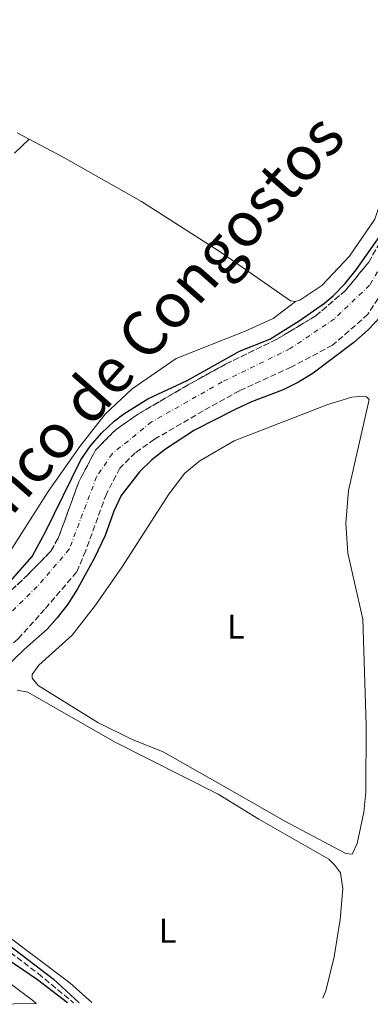
# Model space of a CAD drawing. Units: metres. Extents: x 629362 to 632854, y 4650968 to 4653343.
# Drawn here: x 630149 to 630251, y 4650980 to 4651266 of the extents above; entities that cross this region are included whole.
import ezdxf
from ezdxf.enums import TextEntityAlignment as Align

# ---------------------------------------------------------------- set-up
doc = ezdxf.new("R2010")
doc.units = ezdxf.units.M
doc.header["$MEASUREMENT"] = 0
doc.linetypes.add('DGN Style 3', pattern=[2.435891, 1.739922, -0.695969])
doc.linetypes.add('DGN Style 4', pattern=[2.785615, 1.391938, -0.695969, 0.00174, -0.695969])
for name, color, linetype, lineweight in [('Barranco', 142, 'DGN Style 3', 13), ('Barranco (área)', 142, 'DGN Style 4', 0), ('Barranco lineal', 142, 'DGN Style 3', 13), ('Carretera', 9, 'Continuous', 0), ('Curva de nivel directora', 30, 'Continuous', 30), ('Etiqueta de uso rústico', 92, 'Continuous', 0), ('Línea blanca (vial)', 7, 'Continuous', 13), ('Línea de cambio de uso (parcela vista)', 92, 'Continuous', 0), ('Texto de Cauce (área) grande (ARGA)', 142, 'Continuous', 0)]:
    doc.layers.add(name, color=color, linetype=linetype, lineweight=lineweight)
doc.styles.add('Style-Arial', font='arial.ttf')

msp = doc.modelspace()

# ---------------------------------------------------------------- linework, layer by layer
at = {"layer": 'Barranco', "color": 142, "linetype": 'DGN Style 3', "lineweight": 13}
for points in [[(630137.59, 4651092.32, 248.57), (630151.07, 4651105.02, 248.83), (630157.72, 4651111.86, 248.91), (630159.93, 4651115.69, 248.91), (630165.88, 4651132.05, 248.91), (630170.72, 4651141.27, 248.91), (630176.62, 4651147.24, 248.91), (630183.13, 4651151.79, 249.18), (630197.65, 4651160.28, 249.18), (630208.52, 4651166.31, 249.52), (630223.4, 4651173.54, 249.52), (630234.72, 4651180.35, 249.52), (630243.31, 4651187.71, 249.52), (630250.08, 4651195.97, 249.87), (630255.63, 4651205.86, 249.87)], [(630256.67, 4651191.56, 249.87), (630249.85, 4651180.79, 249.52), (630239.58, 4651171.82, 249.52), (630227.54, 4651165.44, 249.52), (630212.55, 4651158.56, 249.52), (630201.97, 4651152.7, 249.18), (630187.85, 4651144.44, 249.18), (630182.28, 4651140.54, 248.91), (630177.84, 4651136.05, 248.91), (630173.88, 4651128.52, 248.91), (630167.88, 4651111.99, 248.91), (630165.23, 4651105.82, 248.91), (630155.96, 4651094.97, 248.83), (630148.24, 4651086.39, 248.57)]]:
    msp.add_polyline3d(points, dxfattribs=at)
at = {"layer": 'Barranco (área)', "color": 142, "linetype": 'DGN Style 3', "lineweight": 13}
for points in [[(630255.63, 4651205.86, 249.87), (630250.08, 4651195.97, 249.87), (630243.31, 4651187.71, 249.52), (630234.72, 4651180.35, 249.52), (630223.4, 4651173.54, 249.52), (630208.52, 4651166.31, 249.52), (630197.65, 4651160.28, 249.18), (630183.13, 4651151.79, 249.18), (630176.62, 4651147.24, 248.91), (630170.72, 4651141.27, 248.91), (630165.88, 4651132.05, 248.91), (630159.93, 4651115.69, 248.91), (630157.72, 4651111.86, 248.91), (630151.07, 4651105.02, 248.83), (630137.59, 4651092.32, 248.57), (630124.14, 4651078.84, 248.57), (630104.73, 4651058.59, 248.65), (630098.72, 4651052.59, 248.27), (630085.84, 4651039.73, 247.44), (630074.31, 4651029.09, 247.67)], [(630256.67, 4651191.56, 249.87), (630249.85, 4651180.79, 249.52), (630239.58, 4651171.82, 249.52), (630227.54, 4651165.44, 249.52), (630212.55, 4651158.56, 249.52), (630201.97, 4651152.7, 249.18), (630187.85, 4651144.44, 249.18), (630182.28, 4651140.54, 248.91), (630177.84, 4651136.05, 248.91), (630173.88, 4651128.52, 248.91), (630167.88, 4651111.99, 248.91), (630165.23, 4651105.82, 248.91), (630155.96, 4651094.97, 248.83), (630148.24, 4651086.39, 248.57), (630133.67, 4651073.39, 248.57), (630113.06, 4651055.71, 248.65), (630098.88, 4651041.57, 247.57), (630097.18, 4651039.88, 247.44), (630092.01, 4651033.76, 247.44), (630089.32, 4651030.97, 247.44)]]:
    msp.add_polyline3d(points, dxfattribs=at)
at = {"layer": 'Barranco (área)', "color": 142, "linetype": 'DGN Style 4', "lineweight": 0}
msp.add_polyline3d([(630258.58, 4651203.04, 249.87), (630250.32, 4651189.27, 249.7), (630240.09, 4651179.46, 249.52), (630227.29, 4651170.82, 249.52), (630207.53, 4651161.14, 249.43), (630186.99, 4651149.48, 249.18), (630175.62, 4651140.28, 248.91), (630171.03, 4651133.53, 248.91), (630163.12, 4651112.49, 248.91), (630153.82, 4651101.59, 248.83), (630109.76, 4651058.39, 248.65), (630078.83, 4651026.77, 247.55), (630071.43, 4651018.25, 247.54)], dxfattribs=at)
at = {"layer": 'Barranco lineal', "color": 142, "linetype": 'DGN Style 3', "lineweight": 13}
msp.add_polyline3d([(630089.32, 4651030.97, 247.44), (630097.35, 4651025.19, 248.27), (630112.08, 4651016.68, 248.72), (630122.65, 4651010.17, 249.28), (630144.06, 4650996.62, 249.51), (630154.11, 4650989.05, 249.55), (630164.34, 4650980.55, 249.8)], dxfattribs=at)
at = {"layer": 'Carretera', "color": 9, "linetype": 'Continuous', "lineweight": 0}
msp.add_polyline3d([(630153.53, 4650980.35, 253.64), (630140.66, 4650980.11, 252.21), (630135.5, 4650983.96, 252.18), (630115.36, 4650996.48, 251.89), (630100.55, 4651004.97, 251.34), (630081.22, 4651015.4, 250.59), (630083.07, 4651018.3, 251.18), (630085.52, 4651022.16, 251.97), (630104.44, 4651011.95, 252.69), (630119.46, 4651003.34, 253.24), (630140.01, 4650990.57, 253.53), (630152.54, 4650981.2, 253.61)], close=True, dxfattribs=at)
at = {"layer": 'Curva de nivel directora', "color": 30, "linetype": 'Continuous', "lineweight": 30, "elevation": 250, "flags": 128}
for points in [[(630144.65, 4651101.79), (630146.6, 4651103.82), (630152.36, 4651110.33), (630156.33, 4651117.69), (630166.44, 4651138.42), (630169.23, 4651142.56), (630172.46, 4651146.25), (630176.12, 4651149.67), (630178.91, 4651151.83), (630185.94, 4651156.19), (630197.32, 4651161.52), (630212.5, 4651170.07), (630221.36, 4651173.59), (630229.85, 4651178.85), (630237.2, 4651184), (630239.76, 4651186.14), (630243.26, 4651189.77), (630246.4, 4651193.7), (630253.79, 4651204.22)], [(630253.37, 4651179.94), (630249.94, 4651176.3), (630245.77, 4651172.56), (630233.97, 4651163.72), (630229.71, 4651161.08), (630225.25, 4651158.81), (630216.03, 4651155.31), (630211.48, 4651153.25), (630199.44, 4651147.05), (630191.04, 4651141.55), (630187.11, 4651138.45), (630183.5, 4651134.97), (630178.15, 4651128.06), (630176.07, 4651123.52), (630173.52, 4651116.49), (630170.33, 4651109.74), (630165.5, 4651100.99), (630162.65, 4651096.53), (630159.61, 4651092.56), (630156.7, 4651089.24), (630150.1, 4651083.37), (630132.99, 4651066.9)], [(630162.6, 4650980.52), (630153.86, 4650987.24), (630144.82, 4650993.42), (630134.38, 4651000.29), (630126.4, 4651004.94), (630096.35, 4651021.27), (630088.63, 4651024.59), (630086.18, 4651024.58), (630084.78, 4651023.73)], [(630143.74, 4650998.77), (630158.41, 4650987.56), (630166.01, 4650980.58)]]:
    msp.add_lwpolyline(points, dxfattribs=at)
at = {"layer": 'Línea blanca (vial)', "color": 7, "linetype": 'Continuous', "lineweight": 13}
msp.add_polyline3d([(630085.52, 4651022.16, 251.97), (630104.44, 4651011.95, 252.69), (630119.46, 4651003.34, 253.24), (630140.01, 4650990.57, 253.53), (630152.54, 4650981.2, 253.61), (630153.53, 4650980.35, 253.64)], dxfattribs=at)
at = {"layer": 'Línea de cambio de uso (parcela vista)', "color": 92, "linetype": 'Continuous', "lineweight": 0}
for points in [[(630242.24, 4651404.13, 253.65), (630249.36, 4651395.66, 253.65), (630253.28, 4651388.97, 253.12), (630255.6, 4651382.91, 253.04), (630257.61, 4651373.95, 253.12), (630258.18, 4651365.01, 253.12), (630256.64, 4651341.2, 252.95), (630256.78, 4651303.52, 252.51), (630260.89, 4651273.58, 252.25), (630262.32, 4651259.94, 251.99), (630261.76, 4651249.54, 251.82), (630257.38, 4651224.68, 251.82), (630251.82, 4651208.42, 251.82), (630244.45, 4651197.7, 251.82), (630236.45, 4651189.14, 251.82), (630230.04, 4651184.93, 251.64), (630228.81, 4651184.54, 251.64)], [(630151.44, 4651231.74, 251.51), (630147.94, 4651233.59, 251.47)], [(630147.16, 4651227.62, 251.51), (630151.44, 4651231.74, 251.51)], [(630228.81, 4651184.54, 251.64), (630227.38, 4651184.75, 251.64), (630206.97, 4651198.94, 251.21), (630184.07, 4651213.6, 251.3), (630161.38, 4651226.47, 251.64), (630151.44, 4651231.74, 251.51)], [(630228.81, 4651184.54, 251.64), (630222.29, 4651179.59, 251.48), (630214.21, 4651175.92, 251.56), (630194.12, 4651167.9, 251.56), (630181.37, 4651159.11, 251.48), (630173.56, 4651151.75, 251.48), (630166.17, 4651142.3, 251.39), (630157, 4651129.27, 251.39), (630139.38, 4651101.6, 251.48)], [(630245.21, 4651023.8, 250.83), (630243.37, 4651024.01, 250.83), (630225.67, 4651033.34, 250.83), (630211.91, 4651041.31, 250.94), (630190.15, 4651053.64, 250.94), (630181.33, 4651057.15, 251.02), (630171.44, 4651062.12, 251.02), (630154.07, 4651072.85, 251.02), (630152.34, 4651074.95, 251.37), (630152.29, 4651076, 251.28), (630154.28, 4651078.74, 251.2), (630164, 4651087.49, 251.37), (630170.77, 4651096.18, 251.63), (630178.51, 4651107.31, 251.63), (630192, 4651128.48, 251.98), (630196.67, 4651134.63, 251.98), (630200.99, 4651138.22, 251.98), (630210.98, 4651143.99, 251.98), (630238.22, 4651154.58, 252.15), (630245.13, 4651156.72, 252.15), (630248.4, 4651156.95, 252.15), (630249.45, 4651156.76, 252.15), (630250.22, 4651155.98, 252.15), (630244.16, 4651129.57, 251.89), (630243.41, 4651120.04, 251.89), (630243.96, 4651111.36, 251.89), (630248.38, 4651092.09, 251.89), (630249.3, 4651061.39, 251.89), (630249.22, 4651041.78, 250.83), (630248.67, 4651036.04, 250.83), (630246.74, 4651026.9, 250.83), (630245.21, 4651023.8, 250.83)], [(630147.94, 4651071.43, 252.02), (630151.07, 4651070.86, 252.02), (630176.2, 4651056.44, 252.02), (630206.32, 4651041.24, 250.84), (630218.16, 4651033.93, 250.67), (630238.49, 4651022.36, 250.11), (630240.1, 4651020.66, 251.26), (630241.85, 4651018.39, 251.23), (630242.54, 4651013.78, 251.21), (630241.73, 4651004.81, 251.23), (630240.04, 4650993.9, 251.21), (630237.59, 4650984.05, 251.26), (630236.76, 4650981.89, 251.2)], [(630169.67, 4650980.65, 250.21), (630163.23, 4650986.38, 250.03), (630143.68, 4651001.05, 249.92)]]:
    msp.add_polyline3d(points, dxfattribs=at)

# ---------------------------------------------------------------- texts
at = {"layer": 'Etiqueta de uso rústico', "color": 92, "linetype": 'Continuous', "lineweight": 0, "style": 'Style-Arial'}
for p in [(630211.47, 4651089.94, 251.6), (630191.69, 4651001.51, 250.43)]:
    msp.add_text('L', height=7, dxfattribs=at).set_placement(p, align=Align.MIDDLE_CENTER)
at = {"layer": 'Texto de Cauce (área) grande (ARGA)', "color": 142, "linetype": 'Continuous', "lineweight": 0, "style": 'Style-Arial'}
msp.add_text('Barranco de Congostos', height=13, rotation=48.409, dxfattribs=at).set_placement((630116.16, 4651087.88, 250.98))

doc.saveas('drawing.dxf')
